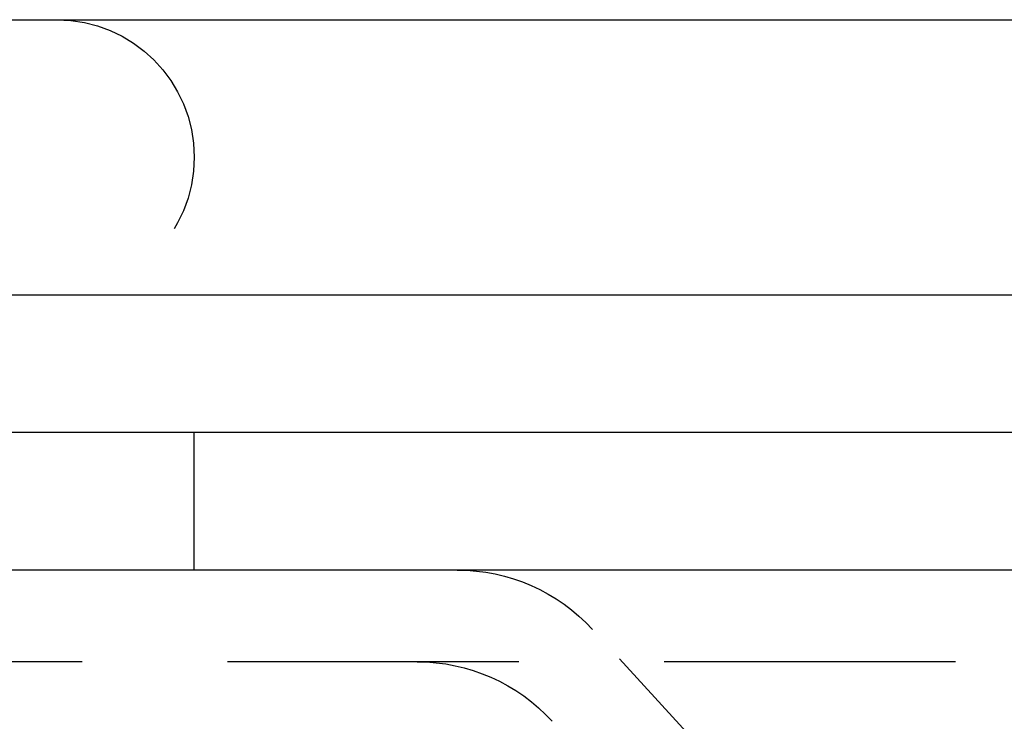
# Model space of a CAD drawing. Extents: x 2690 to 2950, y 721 to 1727.
# Drawn here: x 2754 to 2775, y 1404 to 1419 of the extents above; entities that cross this region are included whole.
import ezdxf

# ---------------------------------------------------------------- set-up
doc = ezdxf.new("R2010")
doc.units = 0
doc.linetypes.add('VERDECKT', pattern=[9.525, 6.35, -3.175])
doc.layers.get('0').update_dxf_attribs({"linetype": 'CONTINUOUS'})
doc.layers.add('BEM', color=7, linetype='CONTINUOUS')

# ---------------------------------------------------------------- blocks, each defined once
blk = doc.blocks.new('A$C0289BA2B')
at = {"color": 3, "linetype": 'CONTINUOUS', "extrusion": (-2e-16, 1, -2e-16)}
for p, q in [((-2268.967, -712.148), (-2123.375, -712.148)), ((-2268.967, -718.148), (-2124.047, -718.148)), ((-2156.967, -721.148), (-2279.467, -721.148)), ((-2156.967, -724.148), (-2279.467, -724.148))]:
    blk.add_line(p, q, dxfattribs=at)
at = {"color": 1, "linetype": 'VERDECKT', "extrusion": (-2e-16, 1, -2e-16)}
for p, q in [((-2219.467, -724.148), (-2219.467, -721.148)), ((-2199.467, -737.794), (-2210.778, -725.446)), ((-2040.938, -726.148), (-2227.601, -726.148))]:
    blk.add_line(p, q, dxfattribs=at)
at = {"color": 1, "linetype": 'VERDECKT', "extrusion": (0, -2e-16, -1)}
for centre, radius, end in [((2222.467, -715.148), 3, 270), ((2213.728, -728.148), 4, 137.5093), ((2214.606, -730.148), 4, 137.5156)]:
    blk.add_arc(centre, radius, 90, end, dxfattribs=at)

msp = doc.modelspace()

# ---------------------------------------------------------------- block references
at = {"layer": 'BEM'}
msp.add_blockref('A$C0289BA2B', (4976.909, 2131.322), dxfattribs=at)

doc.saveas('drawing.dxf')
